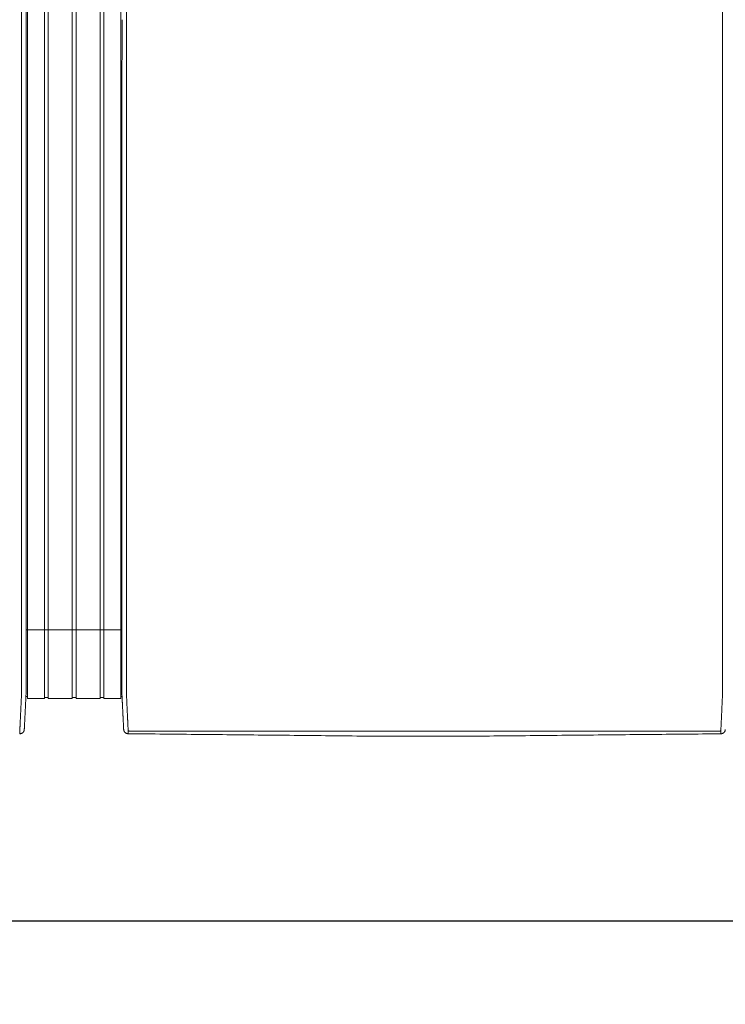
# Model space of a CAD drawing. Units: inches. Extents: x -35 to 558, y 122 to 358.
# Drawn here: x 163 to 201, y 266 to 319 of the extents above; entities that cross this region are included whole.
import ezdxf

# ---------------------------------------------------------------- set-up
doc = ezdxf.new("R2010")
doc.units = ezdxf.units.IN
doc.header["$MEASUREMENT"] = 0
doc.header["$PDMODE"] = 2
doc.header["$PDSIZE"] = 0.03
doc.layers.add('Unnamed [1]', color=7, linetype='Continuous', lineweight=0)
doc.styles.add('CK_TEXT_STYLE_0011', font='times.ttf', dxfattribs={"width": 0.75, "height": 2})
doc.styles.add('CK_TEXT_STYLE_0012', font='txt', dxfattribs={"width": 0.75, "height": 2})
doc.dimstyles.new('KEYCREATOR_DIMSTYLE', dxfattribs={"dimtxt": 2, "dimasz": 2, "dimexe": 0.5, "dimexo": 0.5, "dimgap": 0.5, "dimtad": 0, "dimtih": 1, "dimtoh": 1, "dimdec": 6, "dimzin": 4, "dimdsep": 46, "dimlunit": 3, "dimtxsty": 'CK_TEXT_STYLE_0011', "dimsah": 1, "dimcen": 0, "dimse1": 1, "dimse2": 1, "dimadec": 0, "dimazin": 0, "dimtfac": 1, "dimtdec": 6, "dimtofl": 0, "dimtmove": 0, "dimatfit": 3, "dimfxl": 1, "dimtolj": 1, "dimtzin": 0, "dimarcsym": 0})

# ---------------------------------------------------------------- blocks, each defined once
blk = doc.blocks.new('*D5')
at = {"layer": 'Defpoints', "color": 0}
for p in [(85.516, 282.022), (435.516, 282.022), (435.516, 270.56)]:
    blk.add_point(p, dxfattribs=at)
at = {"layer": 'Unnamed [1]', "color": 18, "lineweight": -2, "true_color": 0x000000}
for p, q in [((85.516, 281.522), (85.516, 270.06)), ((435.516, 281.522), (435.516, 270.06)), ((87.516, 270.56), (255.728, 270.56)), ((433.516, 270.56), (262.456, 270.56))]:
    blk.add_line(p, q, dxfattribs=at)
at = {"layer": 'Unnamed [1]', "color": 18, "true_color": 0x000000}
for points in [[(87.516, 270.893), (87.516, 270.226), (85.516, 270.56)], [(433.516, 270.226), (433.516, 270.893), (435.516, 270.56)]]:
    blk.add_solid(points, dxfattribs=at)
at = {"layer": 'Unnamed [1]', "color": 18, "lineweight": 0, "true_color": 0x000000, "insert": (259.092, 270.56), "char_height": 2, "attachment_point": 5, "line_spacing_factor": 0.96, "style": 'CK_TEXT_STYLE_0012'}
blk.add_mtext('\\A1;29\'- 2"\\P{OAD}', dxfattribs=at)

msp = doc.modelspace()

# ---------------------------------------------------------------- linework, layer by layer
at = {"layer": 'Unnamed [1]', "color": 18, "linetype": 'Continuous', "lineweight": 0, "true_color": 0x000000}
for p, q in [((162.9863669, 352.4358164), (162.9863669, 284.4146043)), ((163.9063669, 352.4358164), (163.9063669, 284.4146043)), ((164.1163669, 352.4358164), (164.1163669, 284.4146043)), ((165.4163669, 352.4358164), (165.4163669, 284.4146043)), ((165.6213669, 352.4358164), (165.6213669, 284.4146043)), ((166.9213669, 352.4358164), (166.9213669, 284.4146043)), ((167.1313669, 352.4358164), (167.1313669, 284.4146043)), ((168.0513669, 352.4358164), (168.0513669, 284.4146043)), ((162.9095404, 286.3418164), (168.1095403, 286.3418164)), ((162.9863669, 284.4146122), (162.9863669, 282.6101364)), ((163.9063669, 284.4146122), (163.9063669, 282.6101364)), ((164.1163669, 284.4146122), (164.1163669, 282.6101364)), ((165.4163669, 284.4146122), (165.4163669, 282.6101364)), ((165.6213669, 284.4146122), (165.6213669, 282.6101364)), ((166.9213669, 284.4146122), (166.9213669, 282.6101364)), ((167.1313669, 284.4146122), (167.1313669, 282.6101364)), ((168.0513669, 284.4146122), (168.0513669, 282.6101364)), ((162.9093834, 284.3375136), (162.9093816, 284.3143035)), ((162.9093834, 284.3375136), (162.9093816, 284.3143035)), ((162.9093816, 284.3143035), (162.9093819, 284.3185663)), ((168.1093835, 284.3394752), (168.1093817, 284.3168726)), ((168.1093835, 284.3394752), (168.1093817, 284.3168726)), ((162.8988435, 282.7300278), (162.9863603, 282.7300278)), ((162.9863603, 282.6101364), (163.9063737, 282.6101364)), ((163.9063737, 282.6700839), (164.1163652, 282.6700839)), ((164.1163652, 282.6101364), (165.4163682, 282.6101364)), ((165.4163682, 282.6750793), (165.62137, 282.6750793)), ((165.62137, 282.6101364), (166.9213731, 282.6101364)), ((166.9213731, 282.6700839), (167.1313645, 282.6700839)), ((167.1313645, 282.6101364), (168.0513627, 282.6101364)), ((168.0513627, 282.7300279), (168.1216371, 282.7300279)), ((168.0513627, 282.7300279), (168.1216371, 282.7300279))]:
    msp.add_line(p, q, dxfattribs=at)
at = {"layer": 'Unnamed [1]', "color": 18, "linetype": 'Continuous', "lineweight": 0}
for points in [[(162.9121297, 319.3900156), (162.9122441, 320.8516817)], [(168.3621304, 319.3968404), (168.3622449, 320.858507)], [(162.9121303, 319.3985614), (162.9120158, 317.9368949), (162.9119013, 316.4752284), (162.9117868, 315.013562), (162.9116723, 313.5518955), (162.9115578, 312.0902291), (162.9114432, 310.6285626), (162.9113287, 309.1668961), (162.9112142, 307.7052297), (162.9110997, 306.2435632), (162.9109852, 304.7818968), (162.9108707, 303.3202303), (162.9107561, 301.8585638), (162.9106416, 300.3968974), (162.9105271, 298.9352309), (162.9104126, 297.4735645), (162.9102981, 296.011898), (162.9101835, 294.5502315), (162.910069, 293.0885651), (162.9099545, 291.6268986), (162.90984, 290.1652322), (162.9097255, 288.7035657), (162.909611, 287.2418992), (162.9094964, 285.7802328), (162.9093819, 284.3185663)], [(168.1121301, 319.39686), (168.1120157, 317.9361356), (168.1119012, 316.4754112), (168.1117868, 315.0146869), (168.1116723, 313.5539625), (168.1115579, 312.0932381), (168.1114435, 310.6325138), (168.111329, 309.1717894), (168.1112146, 307.711065), (168.1111001, 306.2503407), (168.1109857, 304.7896163), (168.1108712, 303.3288919), (168.1107568, 301.8681676), (168.1106423, 300.4074432), (168.1105279, 298.9467188), (168.1104135, 297.4859945), (168.110299, 296.0252701), (168.1101846, 294.5645457), (168.1100701, 293.1038214), (168.1099557, 291.643097), (168.1098412, 290.1823726), (168.1097268, 288.7216483), (168.1096123, 287.2609239), (168.1094979, 285.8001995), (168.1093835, 284.3394752)], [(162.65912, 282.7195659), (162.6594421, 282.7455544), (162.6595276, 282.7715685), (162.6594672, 282.7977329), (162.6593515, 282.8241717), (162.6592713, 282.8510093), (162.6592691, 282.8782315), (162.6592712, 282.905559), (162.6592734, 282.9329753), (162.6592755, 282.9604774), (162.6592777, 282.9880629), (162.6592799, 283.0157289), (162.6592821, 283.0434728), (162.6592843, 283.0712919), (162.6592865, 283.0991835), (162.6592887, 283.1271451), (162.6592909, 283.1551748), (162.6592931, 283.183271), (162.6592953, 283.211432), (162.6592975, 283.239656), (162.6592998, 283.2679414), (162.659302, 283.2962865), (162.6593042, 283.3246896), (162.6593065, 283.353149), (162.6593087, 283.3816631), (162.659311, 283.4102301), (162.6593132, 283.4388484), (162.6593155, 283.4675162), (162.6593177, 283.4962319), (162.65932, 283.5249938), (162.6593223, 283.5538007), (162.6593245, 283.5826511), (162.6593268, 283.6115439), (162.6593291, 283.6404777), (162.6593313, 283.6694513), (162.6593336, 283.6984633), (162.6593359, 283.7275124), (162.6593382, 283.7565974), (162.6593405, 283.785717), (162.6593428, 283.8148699), (162.6593451, 283.8440547), (162.6593473, 283.8732703), (162.6593496, 283.9025153), (162.6593519, 283.9317884), (162.6593542, 283.9610883), (162.6593565, 283.9904138), (162.6593588, 284.0197635), (162.6593611, 284.0491362), (162.6593634, 284.0785306), (162.6593658, 284.1079453), (162.6593681, 284.1373791), (162.6593704, 284.1668307), (162.6593727, 284.1962989), (162.659375, 284.2257822), (162.6593773, 284.2552795), (162.6593796, 284.2847894), (162.6593819, 284.3143106)], [(162.9092934, 283.1919437), (162.909297, 283.2372147), (162.9093006, 283.2826647), (162.9093042, 283.3282868), (162.9093078, 283.3740745), (162.9093114, 283.420021), (162.909315, 283.4661197), (162.9093187, 283.5123639), (162.9093223, 283.5587469), (162.909326, 283.605262), (162.9093296, 283.6519026), (162.9093333, 283.698662), (162.909337, 283.7455334), (162.9093407, 283.7925103), (162.9093444, 283.8395859), (162.9093481, 283.8867536), (162.9093518, 283.9340067), (162.9093555, 283.9813384), (162.9093592, 284.0287422), (162.9093629, 284.0762114), (162.9093667, 284.1237392), (162.9093704, 284.171319), (162.9093741, 284.2189441), (162.9093779, 284.2666078), (162.9093816, 284.3143035)], [(168.1092935, 283.1945473), (168.1092971, 283.2398169), (168.1093007, 283.2852655), (168.1093043, 283.3308862), (168.1093079, 283.3766724), (168.1093115, 283.4226175), (168.1093151, 283.4687148), (168.1093188, 283.5149576), (168.1093224, 283.5613392), (168.1093261, 283.6078529), (168.1093297, 283.6544921), (168.1093334, 283.70125), (168.1093371, 283.74812), (168.1093408, 283.7950955), (168.1093445, 283.8421697), (168.1093482, 283.8893359), (168.1093519, 283.9365876), (168.1093556, 283.9839179), (168.1093593, 284.0313202), (168.109363, 284.0787879), (168.1093668, 284.1263142), (168.1093705, 284.1738925), (168.1093742, 284.2215162), (168.109378, 284.2691784), (168.1093817, 284.3168726)], [(168.3595624, 282.7220956), (168.3591501, 282.7479893), (168.3590166, 282.7738424), (168.3590592, 282.7998267), (168.3591753, 282.8261141), (168.3592623, 282.8528763), (168.3592691, 282.8801054), (168.3592713, 282.9074441), (168.3592734, 282.9348715), (168.3592756, 282.962385), (168.3592778, 282.9899818), (168.35928, 283.0176594), (168.3592821, 283.0454149), (168.3592843, 283.0732458), (168.3592865, 283.1011493), (168.3592887, 283.129123), (168.3592909, 283.1571649), (168.3592932, 283.1852733), (168.3592954, 283.2134466), (168.3592976, 283.2416831), (168.3592998, 283.2699811), (168.3593021, 283.2983389), (168.3593043, 283.3267547), (168.3593065, 283.355227), (168.3593088, 283.383754), (168.359311, 283.412334), (168.3593133, 283.4409653), (168.3593155, 283.4696463), (168.3593178, 283.4983752), (168.3593201, 283.5271504), (168.3593223, 283.5559705), (168.3593246, 283.5848344), (168.3593269, 283.6137406), (168.3593291, 283.6426878), (168.3593314, 283.6716749), (168.3593337, 283.7007004), (168.359336, 283.7297632), (168.3593383, 283.7588618), (168.3593406, 283.7879951), (168.3593428, 283.8171617), (168.3593451, 283.8463603), (168.3593474, 283.8755897), (168.3593497, 283.9048485), (168.359352, 283.9341355), (168.3593543, 283.9634493), (168.3593566, 283.9927888), (168.3593589, 284.0221525), (168.3593612, 284.0515391), (168.3593635, 284.0809475), (168.3593658, 284.1103763), (168.3593682, 284.1398242), (168.3593705, 284.1692899), (168.3593728, 284.1987721), (168.3593751, 284.2282696), (168.3593774, 284.257781), (168.3593797, 284.2873051), (168.359382, 284.3168405)], [(200.65912, 282.7195659), (200.6594421, 282.7455544), (200.6595276, 282.7715685), (200.6594672, 282.7977329), (200.6593515, 282.8241717), (200.6592713, 282.8510093), (200.6592691, 282.8782315), (200.6592712, 282.905559), (200.6592734, 282.9329753), (200.6592755, 282.9604774), (200.6592777, 282.9880629), (200.6592799, 283.0157289), (200.6592821, 283.0434728), (200.6592843, 283.0712919), (200.6592865, 283.0991835), (200.6592887, 283.1271451), (200.6592909, 283.1551748), (200.6592931, 283.183271), (200.6592953, 283.211432), (200.6592975, 283.239656), (200.6592998, 283.2679414), (200.659302, 283.2962865), (200.6593042, 283.3246896), (200.6593065, 283.353149), (200.6593087, 283.3816631), (200.659311, 283.4102301), (200.6593132, 283.4388484), (200.6593155, 283.4675162), (200.6593177, 283.4962319), (200.65932, 283.5249938), (200.6593223, 283.5538007), (200.6593245, 283.5826511), (200.6593268, 283.6115439), (200.6593291, 283.6404777), (200.6593313, 283.6694513), (200.6593336, 283.6984633), (200.6593359, 283.7275124), (200.6593382, 283.7565974), (200.6593405, 283.785717), (200.6593428, 283.8148699), (200.6593451, 283.8440547), (200.6593473, 283.8732703), (200.6593496, 283.9025153), (200.6593519, 283.9317884), (200.6593542, 283.9610883), (200.6593565, 283.9904138), (200.6593588, 284.0197635), (200.6593611, 284.0491362), (200.6593634, 284.0785306), (200.6593658, 284.1079453), (200.6593681, 284.1373791), (200.6593704, 284.1668307), (200.6593727, 284.1962989), (200.659375, 284.2257822), (200.6593773, 284.2552795), (200.6593796, 284.2847894), (200.6593819, 284.3143106)], [(162.8155534, 280.9289717), (162.8161811, 280.9412686), (162.8168161, 280.9537233), (162.8174623, 280.9664196), (162.8181234, 280.9794415), (162.8188036, 280.9928727), (162.8195065, 281.0067971), (162.8202362, 281.0212987), (162.8209953, 281.0364326), (162.8217787, 281.0520784), (162.8225851, 281.0682083), (162.8234145, 281.0848197), (162.8242666, 281.1019097), (162.8251413, 281.1194757), (162.8260386, 281.1375149), (162.8269583, 281.1560246), (162.8279001, 281.175002), (162.8288641, 281.1944444), (162.8298501, 281.214349), (162.8308579, 281.2347132), (162.8318873, 281.2555342), (162.8329384, 281.2768092), (162.8340108, 281.2985346), (162.8351046, 281.3207072), (162.8362197, 281.3433232), (162.8373558, 281.3663793), (162.8385129, 281.3898719), (162.8396908, 281.4137975), (162.8408895, 281.4381526), (162.8421088, 281.4629337), (162.8433486, 281.4881373), (162.8446089, 281.5137598), (162.8458894, 281.5397978), (162.8471901, 281.5662478), (162.8485108, 281.5931062), (162.8498514, 281.6203696), (162.8512119, 281.6480343), (162.8525921, 281.676097), (162.8539918, 281.7045542), (162.8554111, 281.7334022), (162.8568496, 281.7626376), (162.8583074, 281.7922565), (162.859784, 281.8222538), (162.8612792, 281.8526239), (162.8627925, 281.8833611), (162.8643236, 281.9144601), (162.8658722, 281.9459151), (162.8674378, 281.9777206), (162.8690201, 282.0098711), (162.8706188, 282.042361), (162.8722335, 282.0751848), (162.8738639, 282.1083369), (162.8755095, 282.1418118), (162.87717, 282.1756038), (162.8788452, 282.2097074), (162.8805345, 282.2441171), (162.8822376, 282.2788274), (162.8839543, 282.3138325), (162.885684, 282.3491271), (162.8874266, 282.3847055), (162.8891815, 282.4205621), (162.8910076, 282.4567201), (162.8929369, 282.4932004), (162.8949292, 282.5299939), (162.8969442, 282.5670917), (162.8989417, 282.604485), (162.9008814, 282.6421646), (162.9027229, 282.6801218), (162.9044261, 282.7183476), (162.9059507, 282.7568331), (162.9072564, 282.7955692), (162.9083128, 282.8345443), (162.909129, 282.8737353), (162.909724, 282.9131165), (162.9101168, 282.9526621), (162.9103262, 282.9923461), (162.9103713, 283.032143), (162.9102711, 283.0720268), (162.9100446, 283.1119717), (162.9097106, 283.1519519), (162.9092881, 283.1919417)], [(168.2026689, 280.9315962), (168.2020435, 280.9438872), (168.201411, 280.9563365), (168.2007674, 280.969028), (168.2001091, 280.9820457), (168.1994322, 280.9954737), (168.198733, 281.0093957), (168.1980076, 281.0238958), (168.1972535, 281.039029), (168.1964766, 281.0546732), (168.1956781, 281.0708004), (168.194858, 281.0874081), (168.1940162, 281.1044935), (168.1931528, 281.1220542), (168.1922678, 281.1400876), (168.1913613, 281.1585909), (168.1904331, 281.1775617), (168.1894833, 281.1969973), (168.188512, 281.2168951), (168.1875191, 281.2372526), (168.1865047, 281.2580671), (168.1854687, 281.2793358), (168.1844112, 281.3010554), (168.1833322, 281.3232225), (168.1822316, 281.3458335), (168.1811094, 281.368885), (168.1799657, 281.3923734), (168.1788005, 281.4162952), (168.1776138, 281.4406471), (168.1764055, 281.4654253), (168.1751757, 281.4906266), (168.1739243, 281.5162473), (168.1726514, 281.542284), (168.171357, 281.5687331), (168.1700411, 281.5955913), (168.1687036, 281.6228549), (168.1673446, 281.6505206), (168.165964, 281.6785848), (168.164562, 281.7070439), (168.1631384, 281.7358946), (168.1616933, 281.7651333), (168.1602267, 281.7947562), (168.1587393, 281.8247581), (168.1572317, 281.8551333), (168.1557045, 281.8858763), (168.1541584, 281.9169815), (168.1525939, 281.9484433), (168.1510119, 281.9802562), (168.1494129, 282.0124145), (168.1477975, 282.0449127), (168.1461664, 282.0777452), (168.1445203, 282.1109064), (168.1428599, 282.1443908), (168.1411857, 282.1781927), (168.1394983, 282.2123066), (168.1377986, 282.2467269), (168.136087, 282.281448), (168.1343644, 282.3164643), (168.1326312, 282.3517703), (168.1308881, 282.3873604), (168.1291359, 282.4232289), (168.1273177, 282.4593951), (168.1254024, 282.4958766), (168.1234292, 282.5326655), (168.1214371, 282.5697542), (168.1194654, 282.6071348), (168.117553, 282.6447995), (168.1157393, 282.6827406), (168.1140632, 282.7209503), (168.1125639, 282.7594208), (168.1112805, 282.7981442), (168.1102426, 282.8371099), (168.1094411, 282.8762948), (168.1088573, 282.915673), (168.1084726, 282.9552185), (168.1082684, 282.9949053), (168.1082259, 283.0347075), (168.1083265, 283.0745992), (168.1085515, 283.1145543), (168.1088824, 283.1545469), (168.1093003, 283.1945509)], [(162.6584024, 282.7195479), (162.6570754, 282.675851), (162.6554322, 282.6324448), (162.6535446, 282.5893329), (162.6514842, 282.5465187), (162.6493226, 282.504006), (162.6471315, 282.4617981), (162.6449826, 282.4198987), (162.6429326, 282.3783121), (162.6409789, 282.3370453), (162.6391044, 282.2961062), (162.6372915, 282.2555026), (162.6355228, 282.2152422), (162.6337811, 282.175333), (162.632049, 282.1357826), (162.6303123, 282.0965985), (162.6285704, 282.057786), (162.6268259, 282.0193502), (162.6250812, 281.9812958), (162.6233391, 281.9436279), (162.621602, 281.9063514), (162.6198726, 281.8694712), (162.6181535, 281.8329923), (162.6164472, 281.7969196), (162.6147563, 281.761258), (162.6130833, 281.7260125), (162.611431, 281.6911879), (162.6098018, 281.6567894), (162.6081984, 281.6228216), (162.6066192, 281.5893061), (162.6050614, 281.5562629), (162.6035253, 281.5236956), (162.6020114, 281.4916076), (162.60052, 281.4600023), (162.5990516, 281.4288831), (162.5976064, 281.3982535), (162.5961851, 281.3681169), (162.5947878, 281.3384767), (162.5934151, 281.3093363), (162.5920673, 281.2806992), (162.5907448, 281.2525689), (162.5894481, 281.2249486), (162.5881774, 281.197842), (162.5869333, 281.1712523), (162.585716, 281.145183), (162.5845261, 281.1196376), (162.5833638, 281.0946194), (162.5822297, 281.070132), (162.581124, 281.0461786), (162.5800473, 281.0227629), (162.5789998, 280.9998881), (162.5779819, 280.9775577), (162.5769942, 280.9557752), (162.5760369, 280.9345439), (162.5751105, 280.9138673), (162.5742154, 280.8937489), (162.5733519, 280.874192)], [(168.4449041, 280.8766742), (168.4440512, 280.8962309), (168.4431671, 280.9163493), (168.4422521, 280.9370258), (168.4413067, 280.958257), (168.440331, 280.9800396), (168.4393254, 281.0023701), (168.4382903, 281.025245), (168.437226, 281.048661), (168.4361328, 281.0726146), (168.435011, 281.0971023), (168.433861, 281.1221208), (168.4326831, 281.1476666), (168.4314777, 281.1737363), (168.430245, 281.2003265), (168.4289853, 281.2274337), (168.4276991, 281.2550544), (168.4263866, 281.2831854), (168.4250481, 281.311823), (168.4236841, 281.340964), (168.4222947, 281.3706049), (168.4208805, 281.4007422), (168.4194415, 281.4313725), (168.4179783, 281.4624924), (168.4164911, 281.4940984), (168.4149803, 281.5261872), (168.4134462, 281.5587553), (168.411889, 281.5917992), (168.4103092, 281.6253156), (168.4087064, 281.6592845), (168.407081, 281.6936848), (168.4054348, 281.7285116), (168.4037698, 281.7637598), (168.4020877, 281.7994244), (168.4003902, 281.8355003), (168.3986792, 281.8719826), (168.3969564, 281.9088662), (168.3952238, 281.9461461), (168.393483, 281.9838171), (168.3917359, 282.0218744), (168.3899842, 282.0603129), (168.3882298, 282.0991276), (168.3864745, 282.1383133), (168.3847173, 282.1778647), (168.3829468, 282.2177745), (168.3811486, 282.2580349), (168.3793084, 282.2986383), (168.3774121, 282.3395768), (168.3754453, 282.3808428), (168.3733938, 282.4224286), (168.3712569, 282.4643271), (168.3690885, 282.5065342), (168.3669558, 282.5490464), (168.3649263, 282.5918603), (168.3630674, 282.6349725), (168.3614465, 282.6783794), (168.3601308, 282.7220776)], [(200.6584024, 282.7195479), (200.6570754, 282.675851), (200.6554322, 282.6324448), (200.6535446, 282.5893329), (200.6514842, 282.5465187), (200.6493226, 282.504006), (200.6471315, 282.4617981), (200.6449826, 282.4198987), (200.6429326, 282.3783121), (200.6409789, 282.3370453), (200.6391044, 282.2961062), (200.6372915, 282.2555026), (200.6355228, 282.2152422), (200.6337811, 282.175333), (200.632049, 282.1357826), (200.6303123, 282.0965985), (200.6285704, 282.057786), (200.6268259, 282.0193502), (200.6250812, 281.9812958), (200.6233391, 281.9436279), (200.621602, 281.9063514), (200.6198726, 281.8694712), (200.6181535, 281.8329923), (200.6164472, 281.7969196), (200.6147563, 281.761258), (200.6130833, 281.7260125), (200.611431, 281.6911879), (200.6098018, 281.6567894), (200.6081984, 281.6228216), (200.6066192, 281.5893061), (200.6050614, 281.5562629), (200.6035253, 281.5236956), (200.6020114, 281.4916076), (200.60052, 281.4600023), (200.5990516, 281.4288831), (200.5976064, 281.3982535), (200.5961851, 281.3681169), (200.5947878, 281.3384767), (200.5934151, 281.3093363), (200.5920673, 281.2806992), (200.5907448, 281.2525689), (200.5894481, 281.2249486), (200.5881774, 281.197842), (200.5869333, 281.1712523), (200.585716, 281.145183), (200.5845261, 281.1196376), (200.5833638, 281.0946194), (200.5822297, 281.070132), (200.581124, 281.0461786), (200.5800473, 281.0227629), (200.5789998, 280.9998881), (200.5779819, 280.9775577), (200.5769942, 280.9557752), (200.5760369, 280.9345439), (200.5751105, 280.9138673), (200.5742154, 280.8937489), (200.5733519, 280.874192)], [(168.2026745, 280.9315943), (168.2020411, 280.9439241), (168.2013839, 280.9567983), (168.2007032, 280.9702136), (168.1999987, 280.9841669), (168.1992707, 280.9986552), (168.1985191, 281.0136751), (168.1977439, 281.0292237), (168.1969452, 281.0452977), (168.196123, 281.061894), (168.1952773, 281.0790095), (168.194408, 281.0966409), (168.1935154, 281.1147852), (168.1925993, 281.1334392), (168.1916598, 281.1525998), (168.1906969, 281.1722638), (168.1897106, 281.1924281), (168.188701, 281.2130895), (168.187668, 281.2342448), (168.1866118, 281.255891), (168.1855323, 281.2780248), (168.1844295, 281.3006432), (168.1833035, 281.323743), (168.1821543, 281.347321), (168.1809818, 281.3713741)], [(162.5650381, 280.8675496), (162.5667631, 280.8688565), (162.5684504, 280.8701748), (162.5701046, 280.8715027), (162.5717301, 280.8728388), (162.5733315, 280.8741813)], [(162.5658646, 280.7009937), (162.5747704, 280.7011131), (162.5836368, 280.7015363), (162.5924564, 280.7022603), (162.6012213, 280.7032823), (162.6099242, 280.7045993), (162.6185571, 280.7062085), (162.6271127, 280.7081069), (162.6355831, 280.7102915), (162.6439609, 280.7127596), (162.6522382, 280.7155081), (162.6604076, 280.7185342), (162.6684614, 280.7218349), (162.6763918, 280.7254074), (162.6841914, 280.7292487), (162.6918525, 280.7333559), (162.6993674, 280.7377261), (162.7067285, 280.7423564), (162.7139282, 280.7472438), (162.7209588, 280.7523856), (162.7278127, 280.7577786), (162.7344638, 280.7634074), (162.7408882, 280.7692527), (162.7470812, 280.7753066), (162.7530386, 280.781561), (162.7587556, 280.7880079), (162.7642279, 280.7946393), (162.7694509, 280.8014472), (162.7744202, 280.8084235), (162.7791312, 280.8155602), (162.7835795, 280.8228493), (162.7877606, 280.8302828), (162.7916699, 280.8378526), (162.795303, 280.8455507), (162.7986553, 280.8533691), (162.8017224, 280.8612997), (162.8044998, 280.8693346), (162.806983, 280.8774657), (162.8091675, 280.885685), (162.8110487, 280.8939844), (162.8126223, 280.902356)], [(162.5658646, 280.7009937), (162.5661473, 280.706871), (162.5664351, 280.712867), (162.5667279, 280.7189815), (162.5670258, 280.7252142), (162.5673287, 280.7315647), (162.5676365, 280.7380329), (162.5679495, 280.7446183), (162.5682674, 280.7513206), (162.5685903, 280.7581396), (162.5689182, 280.765075), (162.569251, 280.7721264), (162.5695889, 280.7792936), (162.5699317, 280.7865762), (162.5702795, 280.793974), (162.5706322, 280.8014867), (162.5709898, 280.8091139), (162.5713524, 280.8168553), (162.57172, 280.8247107), (162.5720924, 280.8326797), (162.5724698, 280.8407621), (162.572852, 280.8489574), (162.5732392, 280.8572656), (162.5736313, 280.8656861), (162.5740282, 280.8742188)], [(162.5740881, 280.8748244), (162.5736868, 280.8662336), (162.5732905, 280.8577598), (162.5728993, 280.8494032), (162.5725132, 280.841164), (162.5721322, 280.8330422), (162.5717563, 280.825038), (162.5713855, 280.8171515), (162.5710199, 280.809383), (162.5706594, 280.8017324), (162.570304, 280.7942001), (162.5699539, 280.7867861), (162.5696089, 280.7794905), (162.5692691, 280.7723136), (162.5689345, 280.7652554), (162.568605, 280.7583162), (162.5682809, 280.7514959), (162.5679619, 280.7447949), (162.5676482, 280.7382132), (162.5673397, 280.731751), (162.5670365, 280.7254084), (162.5667385, 280.7191855), (162.5664458, 280.7130826), (162.5661584, 280.7070997), (162.5658763, 280.701237)], [(162.5733315, 280.8741813), (162.5733632, 280.874208), (162.5733948, 280.8742348), (162.5734264, 280.8742616), (162.573458, 280.8742883), (162.5734896, 280.8743151), (162.5735212, 280.8743419), (162.5735528, 280.8743687), (162.5735844, 280.8743954), (162.5736159, 280.8744222), (162.5736475, 280.874449), (162.573679, 280.8744758), (162.5737105, 280.8745026), (162.5737421, 280.8745294), (162.5737736, 280.8745562), (162.5738051, 280.874583), (162.5738366, 280.8746098), (162.573868, 280.8746366), (162.5738995, 280.8746634), (162.573931, 280.8746903), (162.5739624, 280.8747171), (162.5739939, 280.8747439), (162.5740253, 280.8747707), (162.5740567, 280.8747975), (162.5740881, 280.8748244)], [(162.8107116, 280.8920159), (162.8107928, 280.8924125), (162.8108731, 280.8928075), (162.8109526, 280.8932011), (162.8110313, 280.8935935), (162.8111093, 280.8939849), (162.8111865, 280.8943755), (162.811263, 280.8947655), (162.8113389, 280.8951552), (162.8114142, 280.8955447), (162.8114889, 280.8959343), (162.8115631, 280.8963241), (162.8116368, 280.8967144), (162.8117101, 280.8971053), (162.811783, 280.8974971), (162.8118554, 280.89789), (162.8119276, 280.8982842), (162.8119994, 280.8986798), (162.812071, 280.8990772), (162.8121424, 280.8994764), (162.8122136, 280.8998778), (162.8122846, 280.9002814), (162.8123556, 280.9006876), (162.8124265, 280.9010965), (162.8124973, 280.9015084)], [(162.8126223, 280.902356), (162.8128051, 280.9034558), (162.8129827, 280.9045566), (162.8131551, 280.9056587), (162.8133222, 280.9067619), (162.8134841, 280.9078662), (162.8136407, 280.9089716), (162.8137921, 280.9100781), (162.8139382, 280.9111857), (162.8140789, 280.9122943), (162.8142144, 280.913404), (162.8143446, 280.9145147), (162.8144695, 280.9156264), (162.8145891, 280.9167391), (162.8147034, 280.9178528), (162.8148123, 280.9189674), (162.8149159, 280.920083), (162.8150141, 280.9211996), (162.815107, 280.922317), (162.8151946, 280.9234353), (162.8152767, 280.9245546), (162.8153535, 280.9256746), (162.8154249, 280.9267956), (162.815491, 280.9279173), (162.8155516, 280.9290399)], [(168.2028259, 280.9289514), (168.202819, 280.9290614), (168.2028122, 280.9291715), (168.2028054, 280.9292815), (168.2027986, 280.9293916), (168.2027919, 280.9295016), (168.2027853, 280.9296117), (168.2027787, 280.9297218), (168.2027721, 280.9298319), (168.2027656, 280.929942), (168.2027592, 280.9300521), (168.2027528, 280.9301622), (168.2027465, 280.9302723), (168.2027402, 280.9303824), (168.202734, 280.9304925), (168.2027278, 280.9306027), (168.2027217, 280.9307128), (168.2027156, 280.930823), (168.2027096, 280.9309332), (168.2027036, 280.9310433), (168.2026977, 280.9311535), (168.2026918, 280.9312637), (168.202686, 280.9313739), (168.2026802, 280.9314841), (168.2026745, 280.9315943)], [(168.4523241, 280.703548), (168.4427905, 280.7036887), (168.4333027, 280.7041774), (168.4238699, 280.7050105), (168.4145016, 280.7061844), (168.4052071, 280.7076956), (168.3959958, 280.7095404), (168.386877, 280.7117153), (168.3778601, 280.7142168), (168.3689545, 280.7170411), (168.3601695, 280.7201849), (168.3515146, 280.7236444), (168.342999, 280.7274162), (168.3346322, 280.7314966), (168.3264235, 280.7358821), (168.3183824, 280.740569), (168.3105181, 280.7455539), (168.30284, 280.7508331), (168.2953575, 280.7564031), (168.28808, 280.7622603), (168.2810168, 280.7684011), (168.2742024, 280.774798), (168.2676679, 280.7814202), (168.2614175, 280.7882587), (168.2554556, 280.7953045), (168.2497865, 280.8025487), (168.2444146, 280.8099825), (168.2393441, 280.8175968), (168.2345794, 280.8253827), (168.2301248, 280.8333313), (168.2259846, 280.8414337), (168.2221631, 280.849681), (168.2186647, 280.8580642), (168.2154937, 280.8665743), (168.2126543, 280.8752026), (168.210151, 280.8839399), (168.207988, 280.8927775), (168.2061697, 280.9017064), (168.2047004, 280.9107176), (168.2035843, 280.9198023), (168.2028259, 280.9289514)], [(168.2049463, 280.9087004), (168.2048711, 280.909231), (168.2047893, 280.9098382), (168.2047018, 280.9105151), (168.2046093, 280.9112551), (168.2045125, 280.9120513), (168.2044121, 280.9128969), (168.2043089, 280.9137852), (168.2042036, 280.9147094), (168.204097, 280.9156627), (168.2039897, 280.9166384), (168.2038825, 280.9176296), (168.2037761, 280.9186296), (168.2036713, 280.9196317), (168.2035689, 280.920629), (168.2034694, 280.9216147), (168.2033737, 280.9225822), (168.2032826, 280.9235245), (168.2031966, 280.924435), (168.2031167, 280.9253068), (168.2030434, 280.9261332), (168.2029776, 280.9269075), (168.20292, 280.9276227), (168.2028712, 280.9282722), (168.2028321, 280.9288492)], [(168.452315, 280.7037521), (168.4520333, 280.7096137), (168.4517466, 280.7155955), (168.4514548, 280.7216972), (168.4511581, 280.7279188), (168.4508563, 280.7342602), (168.4505496, 280.7407211), (168.4502378, 280.7473015), (168.4499211, 280.7540011), (168.4495993, 280.7608199), (168.4492726, 280.7677577), (168.4489409, 280.7748143), (168.4486042, 280.7819897), (168.4482625, 280.7892837), (168.4479159, 280.796696), (168.4475643, 280.8042267), (168.4472077, 280.8118755), (168.4468461, 280.8196423), (168.4464796, 280.8275269), (168.4461081, 280.8355292), (168.4457317, 280.8436491), (168.4453503, 280.8518865), (168.4449639, 280.8602411), (168.4445726, 280.8687128), (168.4441764, 280.8773015)], [(168.4441764, 280.8773015), (168.4442076, 280.8772749), (168.4442388, 280.8772483), (168.4442701, 280.8772217), (168.4443013, 280.8771951), (168.4443326, 280.8771685), (168.4443638, 280.8771419), (168.4443951, 280.8771153), (168.4444264, 280.8770887), (168.4444577, 280.8770621), (168.444489, 280.8770355), (168.4445203, 280.8770089), (168.4445516, 280.8769823), (168.444583, 280.8769557), (168.4446143, 280.8769291), (168.4446457, 280.8769026), (168.444677, 280.876876), (168.4447084, 280.8768494), (168.4447398, 280.8768229), (168.4447712, 280.8767963), (168.4448026, 280.8767697), (168.444834, 280.8767432), (168.4448654, 280.8767166), (168.4448969, 280.8766901), (168.4449283, 280.8766635)], [(168.4523241, 280.703548), (168.4520417, 280.7094233), (168.4517546, 280.7154173), (168.4514627, 280.7215298), (168.451166, 280.7277604), (168.4508645, 280.7341088), (168.4505582, 280.7405746), (168.4502471, 280.7471577), (168.4499312, 280.7538577), (168.4496106, 280.7606743), (168.4492852, 280.7676071), (168.4489549, 280.774656), (168.4486199, 280.7818205), (168.4482802, 280.7891004), (168.4479356, 280.7964954), (168.4475863, 280.8040052), (168.4472322, 280.8116294), (168.4468733, 280.8193678), (168.4465096, 280.8272201), (168.4461412, 280.8351859), (168.445768, 280.843265), (168.4453901, 280.8514571), (168.4450073, 280.8597618), (168.4446198, 280.8681788), (168.4442276, 280.8767079)], [(168.4449283, 280.8766635), (168.4465307, 280.8753228), (168.4481577, 280.8739886), (168.4498136, 280.8726628), (168.4515029, 280.8713467), (168.45323, 280.870042), (168.4549993, 280.8687503), (168.4568153, 280.8674732), (168.4586823, 280.8662121), (168.4606049, 280.8649688), (168.4625874, 280.8637447), (168.4646342, 280.8625415), (168.4667498, 280.8613608), (168.4689386, 280.860204), (168.471205, 280.8590729), (168.4735534, 280.8579689), (168.4759883, 280.8568937), (168.478513, 280.8558492), (168.4811262, 280.8548396), (168.4838257, 280.8538692), (168.4866092, 280.8529425), (168.4894743, 280.8520639), (168.4924188, 280.851238), (168.4954404, 280.8504691), (168.4985366, 280.8497618), (168.5017053, 280.8491204), (168.5049442, 280.8485495), (168.5082508, 280.8480535), (168.5116229, 280.8476368), (168.5150583, 280.847304), (168.5185546, 280.8470594), (168.5221094, 280.8469076), (168.5257205, 280.8468529)], [(182.0391499, 280.5687233), (181.8017872, 280.5711257), (181.5617835, 280.573504), (181.3206276, 280.5758865), (181.0792161, 280.5782881), (180.8376239, 280.5807041), (180.5958653, 280.5831282), (180.3539544, 280.5855546), (180.1119051, 280.5879781), (179.8697287, 280.5903982), (179.6274363, 280.5928154), (179.385039, 280.5952304), (179.1425475, 280.5976437), (178.899973, 280.6000558), (178.6573263, 280.6024673), (178.4146186, 280.6048787), (178.1718606, 280.6072907), (177.9290635, 280.6097037), (177.6862381, 280.6121184), (177.4433955, 280.6145352), (177.2005467, 280.6169548), (176.9577025, 280.6193777), (176.7148572, 280.6218015), (176.4719977, 280.6242234), (176.2291246, 280.6266437), (175.9862382, 280.6290623), (175.7433389, 280.6314794), (175.5004271, 280.6338951), (175.2575032, 280.6363094), (175.0145676, 280.6387225), (174.7716208, 280.6411345), (174.528663, 280.6435454), (174.2856948, 280.6459553), (174.0427164, 280.6483644), (173.7997284, 280.6507727), (173.5567311, 280.6531803), (173.3137249, 280.6555874), (173.0707103, 280.6579939), (172.8276875, 280.6604001), (172.5846571, 280.662806), (172.3416194, 280.6652116), (172.0985748, 280.6676172), (171.8555237, 280.6700227), (171.6124665, 280.6724284), (171.3694037, 280.6748342), (171.1263355, 280.6772402), (170.8832625, 280.6796467), (170.6401851, 280.6820536), (170.3971035, 280.684461), (170.1540183, 280.6868691), (169.9109297, 280.6892779), (169.6678383, 280.6916876), (169.4247445, 280.6940982), (169.1816485, 280.6965098), (168.9385509, 280.6989225), (168.695452, 280.7013365), (168.4523522, 280.7037518)], [(200.5658311, 280.7012366), (200.3196817, 280.6988289), (200.0735357, 280.6964213), (199.8273932, 280.6940137), (199.5812544, 280.6916062), (199.3351197, 280.6891987), (199.088989, 280.6867913), (198.8428628, 280.684384), (198.5967411, 280.6819767), (198.3506242, 280.6795695), (198.1045122, 280.6771624), (197.8584054, 280.6747553), (197.6123041, 280.6723483), (197.3662083, 280.6699414), (197.1201183, 280.6675346), (196.8740343, 280.6651278), (196.6279565, 280.6627211), (196.3818851, 280.6603145), (196.1358203, 280.6579079), (195.8897623, 280.6555015), (195.6437114, 280.6530951), (195.3976676, 280.6506888), (195.1516313, 280.6482825), (194.9056027, 280.6458764), (194.6595818, 280.6434704), (194.413569, 280.6410644), (194.1675644, 280.6386585), (193.9215683, 280.6362527), (193.6755809, 280.633847), (193.4296022, 280.6314414), (193.1836327, 280.6290359), (192.9376724, 280.6266305), (192.6917216, 280.6242252), (192.4457804, 280.62182), (192.1998492, 280.6194149), (191.953928, 280.6170098), (191.7080182, 280.6146049), (191.4621259, 280.6122002), (191.2162583, 280.6097957), (190.9704224, 280.6073914), (190.7246256, 280.6049875), (190.4788749, 280.6025841), (190.2331775, 280.6001811), (189.9875406, 280.5977787), (189.7419715, 280.5953768), (189.4964771, 280.5929757), (189.2510649, 280.5905752), (189.0057418, 280.5881756), (188.7605151, 280.5857768), (188.515392, 280.5833789), (188.2704026, 280.5809822), (188.0256692, 280.5785874), (187.781337, 280.5761953), (187.537544, 280.573807), (187.2942633, 280.5714223), (187.0518619, 280.5690456), (186.8155641, 280.5667278)], [(200.4924909, 280.8443493), (200.4961077, 280.8444033), (200.4996682, 280.8445543), (200.5031702, 280.844798), (200.5066113, 280.8451299), (200.509989, 280.8455456), (200.5133011, 280.8460406), (200.5165452, 280.8466105), (200.519719, 280.8472509), (200.52282, 280.8479574), (200.525846, 280.8487255), (200.5287945, 280.8495509), (200.5316633, 280.850429), (200.5344499, 280.8513555), (200.537152, 280.8523259), (200.5397673, 280.8533358), (200.5422934, 280.8543808), (200.544729, 280.855457), (200.5470776, 280.8565621), (200.5493436, 280.8576947), (200.5515315, 280.8588531), (200.5536459, 280.8600358), (200.5556911, 280.861241), (200.5576717, 280.8624672), (200.5595923, 280.8637127), (200.5614572, 280.8649761), (200.5632709, 280.8662556), (200.5650381, 280.8675496), (200.5667631, 280.8688565), (200.5684504, 280.8701748), (200.5701046, 280.8715027), (200.5717301, 280.8728388), (200.5733315, 280.8741813)], [(200.5658646, 280.7009937), (200.5747704, 280.7011131), (200.5836368, 280.7015363), (200.5924564, 280.7022603), (200.6012213, 280.7032823), (200.6099242, 280.7045993), (200.6185571, 280.7062085), (200.6271127, 280.7081069), (200.6355831, 280.7102915), (200.6439609, 280.7127596), (200.6522382, 280.7155081), (200.6604076, 280.7185342), (200.6684614, 280.7218349), (200.6763918, 280.7254074), (200.6841914, 280.7292487), (200.6918525, 280.7333559), (200.6993674, 280.7377261), (200.7067285, 280.7423564), (200.7139282, 280.7472438), (200.7209588, 280.7523856), (200.7278127, 280.7577786), (200.7344638, 280.7634074), (200.7408882, 280.7692527), (200.7470812, 280.7753066), (200.7530386, 280.781561), (200.7587556, 280.7880079), (200.7642279, 280.7946393), (200.7694509, 280.8014472), (200.7744202, 280.8084235), (200.7791312, 280.8155602), (200.7835795, 280.8228493), (200.7877606, 280.8302828), (200.7916699, 280.8378526), (200.795303, 280.8455507), (200.7986553, 280.8533691), (200.8017224, 280.8612997), (200.8044998, 280.8693346), (200.806983, 280.8774657), (200.8091675, 280.885685), (200.8110487, 280.8939844), (200.8126223, 280.902356)], [(200.5658646, 280.7009937), (200.5661473, 280.706871), (200.5664351, 280.712867), (200.5667279, 280.7189815), (200.5670258, 280.7252142), (200.5673287, 280.7315647), (200.5676365, 280.7380329), (200.5679495, 280.7446183), (200.5682674, 280.7513206), (200.5685903, 280.7581396), (200.5689182, 280.765075), (200.569251, 280.7721264), (200.5695889, 280.7792936), (200.5699317, 280.7865762), (200.5702795, 280.793974), (200.5706322, 280.8014867), (200.5709898, 280.8091139), (200.5713524, 280.8168553), (200.57172, 280.8247107), (200.5720924, 280.8326797), (200.5724698, 280.8407621), (200.572852, 280.8489574), (200.5732392, 280.8572656), (200.5736313, 280.8656861), (200.5740282, 280.8742188)], [(200.5740881, 280.8748244), (200.5736868, 280.8662336), (200.5732905, 280.8577598), (200.5728993, 280.8494032), (200.5725132, 280.841164), (200.5721322, 280.8330422), (200.5717563, 280.825038), (200.5713855, 280.8171515), (200.5710199, 280.809383), (200.5706594, 280.8017324), (200.570304, 280.7942001), (200.5699539, 280.7867861), (200.5696089, 280.7794905), (200.5692691, 280.7723136), (200.5689345, 280.7652554), (200.568605, 280.7583162), (200.5682809, 280.7514959), (200.5679619, 280.7447949), (200.5676482, 280.7382132), (200.5673397, 280.731751), (200.5670365, 280.7254084), (200.5667385, 280.7191855), (200.5664458, 280.7130826), (200.5661584, 280.7070997), (200.5658763, 280.701237)], [(200.5733315, 280.8741813), (200.5733632, 280.874208), (200.5733948, 280.8742348), (200.5734264, 280.8742616), (200.573458, 280.8742883), (200.5734896, 280.8743151), (200.5735212, 280.8743419), (200.5735528, 280.8743687), (200.5735844, 280.8743954), (200.5736159, 280.8744222), (200.5736475, 280.874449), (200.573679, 280.8744758), (200.5737105, 280.8745026), (200.5737421, 280.8745294), (200.5737736, 280.8745562), (200.5738051, 280.874583), (200.5738366, 280.8746098), (200.573868, 280.8746366), (200.5738995, 280.8746634), (200.573931, 280.8746903), (200.5739624, 280.8747171), (200.5739939, 280.8747439), (200.5740253, 280.8747707), (200.5740567, 280.8747975), (200.5740881, 280.8748244)], [(200.8107116, 280.8920159), (200.8107928, 280.8924125), (200.8108731, 280.8928075), (200.8109526, 280.8932011), (200.8110313, 280.8935935), (200.8111093, 280.8939849), (200.8111865, 280.8943755), (200.811263, 280.8947655), (200.8113389, 280.8951552), (200.8114142, 280.8955447), (200.8114889, 280.8959343), (200.8115631, 280.8963241), (200.8116368, 280.8967144), (200.8117101, 280.8971053), (200.811783, 280.8974971), (200.8118554, 280.89789), (200.8119276, 280.8982842), (200.8119994, 280.8986798), (200.812071, 280.8990772), (200.8121424, 280.8994764), (200.8122136, 280.8998778), (200.8122846, 280.9002814), (200.8123556, 280.9006876), (200.8124265, 280.9010965), (200.8124973, 280.9015084)], [(200.8126223, 280.902356), (200.8128051, 280.9034558), (200.8129827, 280.9045566), (200.8131551, 280.9056587), (200.8133222, 280.9067619), (200.8134841, 280.9078662), (200.8136407, 280.9089716), (200.8137921, 280.9100781), (200.8139382, 280.9111857), (200.8140789, 280.9122943), (200.8142144, 280.913404), (200.8143446, 280.9145147), (200.8144695, 280.9156264), (200.8145891, 280.9167391), (200.8147034, 280.9178528), (200.8148123, 280.9189674), (200.8149159, 280.920083), (200.8150141, 280.9211996), (200.815107, 280.922317), (200.8151946, 280.9234353), (200.8152767, 280.9245546), (200.8153535, 280.9256746), (200.8154249, 280.9267956), (200.815491, 280.9279173), (200.8155516, 280.9290399)], [(182.2021967, 280.5670931), (182.1955357, 280.5671595), (182.1888592, 280.567226), (182.1821679, 280.5672927), (182.1754622, 280.5673597), (182.1687427, 280.5674268), (182.1620099, 280.5674941), (182.1552644, 280.5675615), (182.1485066, 280.5676291), (182.1417371, 280.5676968), (182.1349564, 280.5677647), (182.1281651, 280.5678326), (182.1213636, 280.5679007), (182.1145526, 280.5679689), (182.1077325, 280.5680372), (182.1009039, 280.5681056), (182.0940673, 280.568174), (182.0872232, 280.5682426), (182.0803721, 280.5683111), (182.0735147, 280.5683798), (182.0666514, 280.5684484), (182.0597827, 280.5685171), (182.0529091, 280.5685858), (182.0460313, 280.5686546), (182.0391497, 280.5687233)], [(186.8155641, 280.5667278), (186.6233405, 280.566743), (186.4311169, 280.5667582), (186.2388932, 280.5667734), (186.0466696, 280.5667887), (185.8544459, 280.5668039), (185.6622223, 280.5668191), (185.4699986, 280.5668343), (185.277775, 280.5668495), (185.0855514, 280.5668648), (184.8933277, 280.56688), (184.7011041, 280.5668952), (184.5088804, 280.5669104), (184.3166568, 280.5669257), (184.1244331, 280.5669409), (183.9322095, 280.5669561), (183.7399859, 280.5669713), (183.5477622, 280.5669866), (183.3555386, 280.5670018), (183.1633149, 280.567017), (182.9710913, 280.5670322), (182.7788676, 280.5670474), (182.586644, 280.5670627), (182.3944204, 280.5670779), (182.2021967, 280.5670931)]]:
    msp.add_lwpolyline(points, dxfattribs=at)
for points in [[(162.6621304, 319.3943105, 0), (162.6622448, 320.8559772, 0)], [(200.6621304, 319.3943105, 0), (200.6622448, 320.8559772, 0)], [(162.6621304, 319.3943105, 0), (162.6620158, 317.9326438, 0), (162.6619013, 316.4709772, 0), (162.6617868, 315.0093105, 0), (162.6616723, 313.5476438, 0), (162.6615578, 312.0859772, 0), (162.6614432, 310.6243105, 0), (162.6613287, 309.1626439, 0), (162.6612142, 307.7009772, 0), (162.6610997, 306.2393105, 0), (162.6609852, 304.7776439, 0), (162.6608707, 303.3159772, 0), (162.6607561, 301.8543105, 0), (162.6606416, 300.3926439, 0), (162.6605271, 298.9309772, 0), (162.6604126, 297.4693106, 0), (162.6602981, 296.0076439, 0), (162.6601835, 294.5459772, 0), (162.660069, 293.0843106, 0), (162.6599545, 291.6226439, 0), (162.65984, 290.1609773, 0), (162.6597255, 288.6993106, 0), (162.659611, 287.2376439, 0), (162.6594964, 285.7759773, 0), (162.6593819, 284.3143106, 0)], [(162.91213, 319.3942925, 0), (162.9120156, 317.9335933, 0), (162.9119011, 316.4728942, 0), (162.9117867, 315.0121951, 0), (162.9116722, 313.551496, 0), (162.9115578, 312.0907969, 0), (162.9114434, 310.6300977, 0), (162.9113289, 309.1693986, 0), (162.9112145, 307.7086995, 0), (162.9111, 306.2480004, 0), (162.9109856, 304.7873013, 0), (162.9108712, 303.3266021, 0), (162.9107567, 301.865903, 0), (162.9106423, 300.4052039, 0), (162.9105278, 298.9445048, 0), (162.9104134, 297.4838057, 0), (162.9102989, 296.0231065, 0), (162.9101845, 294.5624074, 0), (162.9100701, 293.1017083, 0), (162.9099556, 291.6410092, 0), (162.9098412, 290.1803101, 0), (162.9097267, 288.7196109, 0), (162.9096123, 287.2589118, 0), (162.9094978, 285.7982127, 0), (162.9093834, 284.3375136, 0)], [(168.3621304, 319.3968404, 0), (168.3620159, 317.9351737, 0), (168.3619014, 316.4735071, 0), (168.3617869, 315.0118404, 0), (168.3616724, 313.5501737, 0), (168.3615579, 312.0885071, 0), (168.3614433, 310.6268404, 0), (168.3613288, 309.1651737, 0), (168.3612143, 307.7035071, 0), (168.3610998, 306.2418404, 0), (168.3609853, 304.7801738, 0), (168.3608708, 303.3185071, 0), (168.3607562, 301.8568404, 0), (168.3606417, 300.3951738, 0), (168.3605272, 298.9335071, 0), (168.3604127, 297.4718404, 0), (168.3602982, 296.0101738, 0), (168.3601836, 294.5485071, 0), (168.3600691, 293.0868405, 0), (168.3599546, 291.6251738, 0), (168.3598401, 290.1635071, 0), (168.3597256, 288.7018405, 0), (168.3596111, 287.2401738, 0), (168.3594965, 285.7785071, 0), (168.359382, 284.3168405, 0)], [(200.6621304, 319.3943105, 0), (200.6620158, 317.9326438, 0), (200.6619013, 316.4709772, 0), (200.6617868, 315.0093105, 0), (200.6616723, 313.5476438, 0), (200.6615578, 312.0859772, 0), (200.6614432, 310.6243105, 0), (200.6613287, 309.1626439, 0), (200.6612142, 307.7009772, 0), (200.6610997, 306.2393105, 0), (200.6609852, 304.7776439, 0), (200.6608707, 303.3159772, 0), (200.6607561, 301.8543105, 0), (200.6606416, 300.3926439, 0), (200.6605271, 298.9309772, 0), (200.6604126, 297.4693106, 0), (200.6602981, 296.0076439, 0), (200.6601835, 294.5459772, 0), (200.660069, 293.0843106, 0), (200.6599545, 291.6226439, 0), (200.65984, 290.1609773, 0), (200.6597255, 288.6993106, 0), (200.659611, 287.2376439, 0), (200.6594964, 285.7759773, 0), (200.6593819, 284.3143106, 0)], [(168.5257205, 280.8468529, 0), (169.8576693, 280.8467486, 0), (171.1896181, 280.8466443, 0), (172.5215668, 280.8465399, 0), (173.8535156, 280.8464356, 0), (175.1854644, 280.8463313, 0), (176.5174131, 280.846227, 0), (177.8493619, 280.8461227, 0), (179.1813107, 280.8460184, 0), (180.5132594, 280.845914, 0), (181.8452082, 280.8458097, 0), (183.177157, 280.8457054, 0), (184.5091057, 280.8456011, 0), (185.8410545, 280.8454968, 0), (187.1730033, 280.8453925, 0), (188.504952, 280.8452881, 0), (189.8369008, 280.8451838, 0), (191.1688496, 280.8450795, 0), (192.5007983, 280.8449752, 0), (193.8327471, 280.8448709, 0), (195.1646959, 280.8447666, 0), (196.4966446, 280.8446622, 0), (197.8285934, 280.8445579, 0), (199.1605422, 280.8444536, 0), (200.4924909, 280.8443493, 0)]]:
    msp.add_polyline3d(points, dxfattribs=at)

# ---------------------------------------------------------------- dimensions: what is measured, and where the dimension line sits
at = {"layer": 'Unnamed [1]', "color": 18, "lineweight": 0, "true_color": 0x000000}
dim = msp.add_linear_dim(base=(435.5162512, 270.5596619), p1=(85.5162512, 282.0218733), p2=(435.5162512, 282.0218733), text='29\'- 2"\\P{OAD}', dimstyle='KEYCREATOR_DIMSTYLE', override={"dimtxsty": 'CK_TEXT_STYLE_0012', "dimse1": 0, "dimse2": 0}, dxfattribs=at)
dim.commit()
dim.dimension.update_dxf_attribs({"geometry": '*D5', "text_midpoint": (259.0918579, 270.5596619), "dimtype": 160})

doc.saveas('drawing.dxf')
